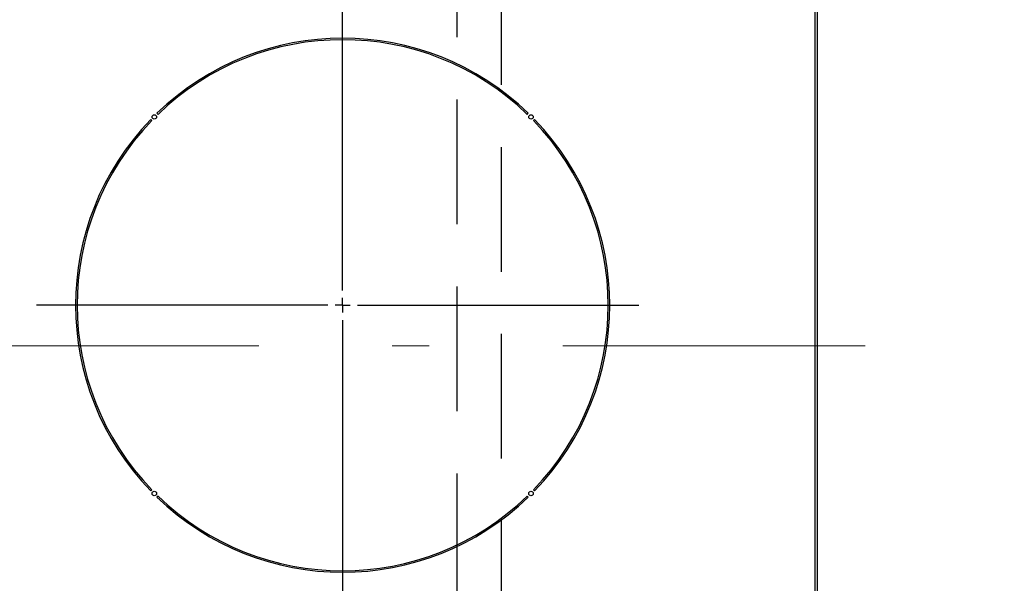
# Model space of a CAD drawing. Units: millimetres. Extents: x 210 to 8110, y 68 to 5840.
# Drawn here: x 3693 to 4025, y 4902 to 5092 of the extents above; entities that cross this region are included whole.
import ezdxf

# ---------------------------------------------------------------- set-up
doc = ezdxf.new("R2010")
doc.units = ezdxf.units.MM
doc.header["$LTSCALE"] = 5
doc.linetypes.add('DASHDOT', pattern=[50.5, 30, -9, 2.5, -9])
doc.linetypes.add('HIDDEN', pattern=[12.6, 8.4, -4.2])
doc.layers.add('91', color=7, linetype='Continuous', lineweight=9)
doc.layers.add('ヒーター', color=214, linetype='Continuous', lineweight=30)
doc.styles.get("Standard").update_dxf_attribs({"font": 'txt', "bigfont": 'bigfont'})
doc.styles.add('ＭＳ ゴシック', font='txt')
doc.dimstyles.get("Standard").update_dxf_attribs({"dimtxt": 0.18, "dimasz": 0.18, "dimexe": 0.18, "dimexo": 0.0625, "dimgap": 0.09, "dimtad": 0, "dimtih": 1, "dimtoh": 1, "dimdec": 4, "dimzin": 0, "dimdsep": 46, "dimtxsty": 'Standard', "dimcen": 0.09, "dimadec": 0, "dimazin": 0, "dimtfac": 1, "dimtdec": 4, "dimtofl": 0, "dimtmove": 0, "dimatfit": 3, "dimfxl": 1, "dimtolj": 1, "dimtzin": 0, "dimarcsym": 0})

# ---------------------------------------------------------------- blocks, each defined once
blk = doc.blocks.new('_DOT')
at = {"color": 0}
blk.add_line((-0.5, 0), (-1, 0), dxfattribs=at)
at = {"color": 0, "const_width": 0.5}
blk.add_lwpolyline([(-0.25, 0, 1), (0.25, 0, 1)], format="xyb", close=True, dxfattribs=at)
blk = doc.blocks.new('Dim34')
at = {"layer": 'ヒーター', "color": 214, "linetype": 'Continuous', "lineweight": 30}
for p, q in [((4082.84, 5332.94), (4210.64, 5332.94)), ((4190.64, 5155.94), (4190.64, 5332.94)), ((3981.84, 5155.94), (4210.64, 5155.94))]:
    blk.add_line(p, q, dxfattribs=at)
at = {"layer": 'ヒーター', "color": 214, "linetype": 'Continuous', "lineweight": 30, "xscale": 12, "yscale": 12, "zscale": 12}
for p, rotation in [((4190.64, 5332.94), 269.9999999999998), ((4190.64, 5155.94), 89.99999999999949)]:
    blk.add_blockref('_DOT', p, dxfattribs=dict(at, rotation=rotation))
at = {"layer": 'ヒーター', "color": 214, "linetype": 'Continuous', "lineweight": 9, "insert": (4190.64, 5244.44), "char_height": 70, "width": 850, "attachment_point": 8, "rotation": 90, "style": 'ＭＳ ゴシック'}
blk.add_mtext('177', dxfattribs=at)
blk = doc.blocks.new('Dim35')
at = {"layer": 'ヒーター', "color": 214, "linetype": 'Continuous', "lineweight": 30}
for p, q in [((3981.84, 5155.94), (4210.64, 5155.94)), ((4190.64, 5155.94), (4190.64, 4802.94)), ((3981.84, 4802.94), (4210.64, 4802.94))]:
    blk.add_line(p, q, dxfattribs=at)
at = {"layer": 'ヒーター', "color": 214, "linetype": 'Continuous', "lineweight": 30, "xscale": 12, "yscale": 12, "zscale": 12}
for p, rotation in [((4190.64, 5155.94), 89.99999999999949), ((4190.64, 4802.94), 269.9999999999995)]:
    blk.add_blockref('_DOT', p, dxfattribs=dict(at, rotation=rotation))
at = {"layer": 'ヒーター', "color": 214, "linetype": 'Continuous', "lineweight": 9, "insert": (4190.64, 4979.44), "char_height": 70, "width": 900, "attachment_point": 8, "rotation": 90, "style": 'ＭＳ ゴシック'}
blk.add_mtext('353', dxfattribs=at)
blk = doc.blocks.new('*G77')
at = {"layer": 'ヒーター', "color": 214, "linetype": 'DASHDOT', "lineweight": 30}
for p, q in [((3801.84, 5000.64), (3801.84, 5175.91)), ((3801.84, 4995.64), (3801.84, 4998.14)), ((3796.84, 4995.64), (3698.63, 4995.64)), ((3801.84, 4995.64), (3799.34, 4995.64)), ((3801.84, 4995.64), (3801.84, 4993.14)), ((3801.84, 4995.64), (3804.34, 4995.64)), ((3806.84, 4995.64), (3901.61, 4995.64)), ((3801.84, 4990.64), (3801.84, 4788.36))]:
    blk.add_line(p, q, dxfattribs=at)
blk = doc.blocks.new('*G76')
at = {"layer": 'ヒーター', "color": 214, "linetype": 'Continuous', "lineweight": 30}
for p, q in [((3960.97, 5135.94), (3960.97, 4822.94)), ((3961.84, 4822.94), (3961.84, 5135.94)), ((3739.27, 5060.33), (3739.63, 5059.98)), ((3864.06, 5059.98), (3864.41, 5060.33)), ((3737.51, 5057.86), (3737.15, 5058.21)), ((3866.54, 5058.21), (3866.18, 5057.86)), ((3737.15, 4933.07), (3737.51, 4933.43)), ((3739.63, 4931.3), (3739.27, 4930.95)), ((3864.41, 4930.95), (3864.06, 4931.3)), ((3866.18, 4933.43), (3866.54, 4933.07))]:
    blk.add_line(p, q, dxfattribs=at)
at = {"layer": 'ヒーター', "color": 214, "linetype": 'DASHDOT', "lineweight": 9}
blk.add_line((3623.55, 4981.94), (3977.88, 4981.94), dxfattribs=at)
at = {"layer": 'ヒーター', "color": 214, "linetype": 'Continuous', "lineweight": 30}
for centre in [(3738.38, 5059.11), (3865.31, 5059.11), (3738.38, 4932.18), (3865.31, 4932.18)]:
    blk.add_circle(centre, 0.75, dxfattribs=at)
for radius, start, end in [(90, 45.955, 134.045), (89.5, 45.9603, 134.0397), (90, 135.955, 224.045), (89.5, 135.9603, 224.0397), (89.5, 315.9603, 44.0397), (90, 315.955, 44.045), (90, 225.955, 314.045), (89.5, 225.9603, 314.0397)]:
    blk.add_arc((3801.84, 4995.64), radius, start, end, dxfattribs=at)
blk.add_blockref('*G77', (0, 0))

msp = doc.modelspace()

# ---------------------------------------------------------------- linework, layer by layer
at = {"layer": '91', "color": 7, "linetype": 'HIDDEN', "lineweight": 30}
for p, q in [((3840.344, 5316.942), (3840.344, 4754.942)), ((3855.344, 4754.942), (3855.344, 5316.942))]:
    msp.add_line(p, q, dxfattribs=at)

# ---------------------------------------------------------------- block references
msp.add_blockref('*G76', (0, 0))

# ---------------------------------------------------------------- dimensions: what is measured, and where the dimension line sits
at = {"layer": 'ヒーター', "color": 214, "linetype": 'Continuous', "lineweight": 30}
dim = msp.add_linear_dim(base=(4190.638, 5332.942), p1=(3961.844, 5155.943), p2=(4062.844, 5332.942), angle=90, dimstyle='Standard', override={"dimscale": 1, "dimtxt": 70, "dimasz": 12, "dimexe": 20, "dimexo": 20, "dimgap": 0, "dimtad": 1, "dimtih": 0, "dimtoh": 0, "dimdec": 2, "dimzin": 8, "dimtxsty": 'ＭＳ ゴシック', "dimblk1": 'DOT', "dimblk2": 'DOT', "dimsah": 1, "dimse1": 0, "dimse2": 0, "dimtix": 0, "dimtofl": 1, "dimtmove": 1, "dimatfit": 2, "dimtzin": 8}, dxfattribs=at)
dim.commit()
dim.dimension.update_dxf_attribs({"geometry": 'Dim34', "text_midpoint": (4190.638, 5244.443), "dimtype": 160})
dim = msp.add_linear_dim(base=(4190.638, 4802.942), p1=(3961.844, 5155.943), p2=(3961.844, 4802.942), angle=270, dimstyle='Standard', override={"dimscale": 1, "dimtxt": 70, "dimasz": 12, "dimexe": 20, "dimexo": 20, "dimgap": 0, "dimtad": 1, "dimtih": 0, "dimtoh": 0, "dimdec": 2, "dimzin": 8, "dimtxsty": 'ＭＳ ゴシック', "dimblk1": 'DOT', "dimblk2": 'DOT', "dimsah": 1, "dimse1": 0, "dimse2": 0, "dimtix": 0, "dimtofl": 1, "dimtmove": 1, "dimatfit": 2, "dimtzin": 8}, dxfattribs=at)
dim.commit()
dim.dimension.update_dxf_attribs({"geometry": 'Dim35', "text_midpoint": (4190.638, 4979.443), "dimtype": 160, "text_rotation": 90})

doc.saveas('drawing.dxf')
